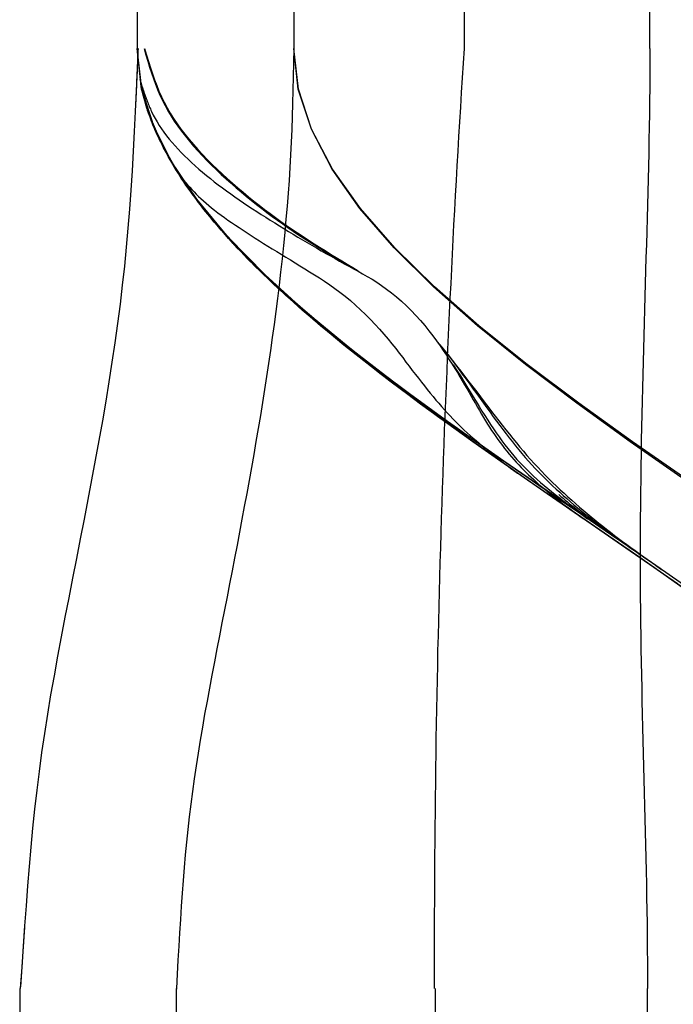
# Model space of a CAD drawing. Units: inches. Extents: x 0 to 162, y 0 to 240.
# Drawn here: x 141 to 141, y 50 to 50 of the extents above; entities that cross this region are included whole.
import ezdxf
from ezdxf.lldxf.tags import DXFTag

# ---------------------------------------------------------------- set-up
doc = ezdxf.new("R2010")
doc.units = ezdxf.units.IN
doc.header["$LTSCALE"] = 0.5
doc.header["$MEASUREMENT"] = 0
tags = doc.linetypes.add('HIDDEN2', pattern=[0.1875, 0.125, -0.0625]).pattern_tags.tags
tags[6:7] = [DXFTag(74, 4), DXFTag(75, 0), DXFTag(340, '0'), DXFTag(46, 1.0), DXFTag(50, 0.0), DXFTag(44, 0.0), DXFTag(45, 0.0)]
tags[4:5] = [DXFTag(74, 4), DXFTag(75, 0), DXFTag(340, '0'), DXFTag(46, 1.0), DXFTag(50, 0.0), DXFTag(44, 0.0), DXFTag(45, 0.0)]

# ---------------------------------------------------------------- blocks, each defined once
blk = doc.blocks.new('cglass')
at = {"color": 7, "linetype": 'Continuous'}
for p, q in [((-39.21382907122991, 20.7783811355566), (-39.26016207122991, 20.7783811355566)), ((-39.14382907122992, 20.77688113555661), (-39.20182907122991, 20.77688113555661)), ((-39.14382907122992, 20.7748811355566), (-39.20182907122991, 20.7748811355566))]:
    blk.add_line(p, q, dxfattribs=at)
at = {"color": 7, "linetype": 'HIDDEN2'}
for p, q in [((-39.21382907122991, 20.7763811749566), (-39.26016207122991, 20.7763811749566)), ((-39.21382907122991, 20.7763811749566), (-39.21382907122991, 20.7763708630566)), ((-39.21382907122991, 20.7730755714566), (-39.26016207122991, 20.7730755714566)), ((-39.14382907122992, 20.7727059432566), (-39.20182907122991, 20.7727059432566)), ((-39.26016207122991, 20.7703635985566), (-39.21382907122991, 20.7703635985566)), ((-39.20182907122991, 20.7703331325566), (-39.14382907122992, 20.7703331325566))]:
    blk.add_line(p, q, dxfattribs=at)
at = {"color": 7, "linetype": 'Continuous'}
for points in [[(-39.20182907122991, 20.77687101395661), (-39.20210245002991, 20.7768825599566), (-39.20236950612991, 20.7768941705566), (-39.20263095022992, 20.77690610435661), (-39.20288749292992, 20.7769186198566), (-39.20313984502991, 20.77693197555661), (-39.20338871722991, 20.7769464299566), (-39.20363482012991, 20.7769622415566), (-39.20387886462991, 20.7769796688566), (-39.20412156132991, 20.7769989704566), (-39.20436362092991, 20.7770204048566), (-39.20460575402991, 20.7770442305566), (-39.20484867152992, 20.7770707059566), (-39.20509291012992, 20.7770999974566), (-39.20533845112992, 20.7771319761566), (-39.20558516442992, 20.77716645405661), (-39.20583292012991, 20.7772032436566), (-39.20608158832991, 20.7772421568566), (-39.20633103912991, 20.7772830059566), (-39.20658114242991, 20.7773256031566), (-39.20683176842991, 20.7773697605566), (-39.20708278712991, 20.7774152904566), (-39.20733406872991, 20.7774620048566), (-39.20758548302992, 20.7775097161566), (-39.20783690032991, 20.7775582364566), (-39.20808819602992, 20.7776073559566), (-39.20833926532991, 20.7776567854566), (-39.20859000792991, 20.7777062173566), (-39.20884032372992, 20.7777553440566), (-39.20909011242992, 20.7778038582566), (-39.20933927372991, 20.7778514522566), (-39.20958770732992, 20.77789781865661), (-39.20983531302991, 20.77794264985661), (-39.21008199052991, 20.7779856384566), (-39.21032763962991, 20.7780264768566), (-39.21057216012991, 20.7780648575566), (-39.21081545162991, 20.7781004730566), (-39.21105752772991, 20.77813310335661), (-39.21129893102992, 20.7781629357566), (-39.21154035742991, 20.7781902751566), (-39.21178250282992, 20.7782154268566), (-39.21202606342992, 20.7782386960566), (-39.21227173502992, 20.77826038795661), (-39.21252021362992, 20.7782808075566), (-39.21277219522992, 20.7783002602566), (-39.21302837582991, 20.7783190509566), (-39.21328945132991, 20.7783374851566), (-39.21355611782991, 20.7783558677566), (-39.21382907122991, 20.7783745040566)], [(-39.20881065322992, 20.76977395825661), (-39.20831966492992, 20.77047445695661), (-39.20782907122991, 20.7711848450566), (-39.20733847762992, 20.7718952331566), (-39.20684748932992, 20.7725957318566), (-39.20635571162991, 20.7732764517566), (-39.20586275002991, 20.7739275034566), (-39.20536820962991, 20.7745389975566), (-39.20487169592991, 20.7751010447566), (-39.20437281412991, 20.7756037555566), (-39.20387116962992, 20.77603724065661), (-39.20336636782991, 20.7763916105566), (-39.20285801392991, 20.77665697595661), (-39.20234571332992, 20.77682344745661), (-39.20182907122991, 20.77688113555661)], [(-39.20221697522992, 20.77684845415661), (-39.20223572242992, 20.7768426400566), (-39.20225430792992, 20.7768368462566), (-39.20227273652991, 20.7768310642566), (-39.20229101282992, 20.7768252850566), (-39.20230914172991, 20.7768195000566), (-39.20232712782992, 20.7768137004566), (-39.20234497592992, 20.7768078774566), (-39.20236269072991, 20.7768020222566), (-39.20238027702992, 20.7767961261566), (-39.20239773942991, 20.7767901804566), (-39.20241508282992, 20.77678417625661), (-39.20243231182991, 20.7767781048566), (-39.20244943122991, 20.7767719574566), (-39.20246644572991, 20.7767657253566), (-39.20248336002992, 20.7767593997566), (-39.20250017892991, 20.77675297175661), (-39.20251690722991, 20.7767464328566), (-39.20253354952992, 20.7767397741566), (-39.20255011062991, 20.7767329867566), (-39.20256659522991, 20.7767260621566), (-39.20258300802992, 20.7767189913566), (-39.20259935392991, 20.7767117657566), (-39.20261563742991, 20.77670437645661), (-39.20263186342991, 20.77669681485661)], [(-39.20733851602992, 20.76988344425661), (-39.20684756452991, 20.77058559925661), (-39.20635582042992, 20.7712679286566), (-39.20586288742992, 20.77192051975661), (-39.20536836932992, 20.7725334597566), (-39.20487186982992, 20.77309683585661), (-39.20437299262991, 20.77360073535661), (-39.20387134152992, 20.7740352453566), (-39.20336652002992, 20.7743904531566), (-39.20285813202992, 20.7746564459566), (-39.20234578122991, 20.77482331105661), (-39.20182907122991, 20.7748811355566)], [(-39.20733862992991, 20.7698476307566), (-39.20684778742991, 20.77055466975661), (-39.20635614292991, 20.7712417452566), (-39.20586329522992, 20.7718988755566), (-39.20536884322991, 20.7725160789566), (-39.20487238592992, 20.77308337375661), (-39.20437352222991, 20.7735907782566), (-39.20387185122991, 20.7740283105566), (-39.20336697162992, 20.7743859890566), (-39.20285848242992, 20.7746538320566), (-39.20234598272991, 20.77482185785661), (-39.20182907122991, 20.7748800845566)]]:
    blk.add_lwpolyline(points, dxfattribs=at)
at = {"color": 7, "linetype": 'HIDDEN2'}
for points in [[(-39.21306199422992, 20.7783214845566), (-39.21309301912991, 20.7783236329566), (-39.21312411662991, 20.7783257771566), (-39.21315528802991, 20.77832791755661), (-39.21318653452991, 20.77833005465661), (-39.21321785732991, 20.7783321891566), (-39.21324925752991, 20.7783343213566), (-39.21328073642991, 20.7783364519566), (-39.21331229522991, 20.77833858135661), (-39.21334393502991, 20.7783407100566), (-39.21337565712992, 20.7783428386566), (-39.21340746262992, 20.77834496765661), (-39.21343935272991, 20.7783470975566), (-39.21347132872991, 20.7783492288566), (-39.21350339172992, 20.7783513620566), (-39.21353554292992, 20.7783534976566), (-39.21356778352991, 20.77835563625661), (-39.21360011482992, 20.77835777835661), (-39.21363253792991, 20.77835992435661), (-39.21366505392992, 20.7783620748566), (-39.21369766422991, 20.7783642304566), (-39.21373036992992, 20.7783663914566), (-39.21376317212992, 20.77836855855661), (-39.21379607222991, 20.7783707322566), (-39.21382907122991, 20.7783729129566)], [(-39.20881065442991, 20.7697736642566), (-39.20831966552991, 20.7704741148566), (-39.20782907122991, 20.7711844541566), (-39.20733847702991, 20.7718947935566), (-39.20684748812991, 20.77259524415661), (-39.20635570992991, 20.7732759173566), (-39.20586274772991, 20.7739269243566), (-39.20536820702992, 20.77453837655661), (-39.20487169302992, 20.77510038525661), (-39.20437281122992, 20.77560306155661), (-39.20387116682991, 20.77603651685661), (-39.20336636532991, 20.77639086245661), (-39.20285801202992, 20.77665620965661), (-39.20234571212991, 20.7768226696566), (-39.20182907122991, 20.7768803538566)], [(-39.20898904922991, 20.7694539247566), (-39.20851581062992, 20.7701290823566), (-39.20804309332991, 20.77081721735661), (-39.20757053872991, 20.7715093976566), (-39.20709778772991, 20.7721966912566), (-39.20662448142991, 20.7728701663566), (-39.20615026102992, 20.7735208909566), (-39.20567476762992, 20.7741399329566), (-39.20519764232991, 20.7747183604566), (-39.20471852612991, 20.7752472414566), (-39.20423706032992, 20.7757176440566), (-39.20375288582991, 20.77612063615661), (-39.20326564392991, 20.77644728595661), (-39.20277497562991, 20.7766886613566), (-39.20228052202991, 20.7768358303566)], [(-39.20182907122991, 20.77678552175661), (-39.20191251782991, 20.77676073555661), (-39.20199366382991, 20.7767361003566), (-39.20207270232991, 20.77671124055661), (-39.20214982642992, 20.7766857804566), (-39.20222522942991, 20.7766593444566), (-39.20229910442991, 20.7766315568566), (-39.20237164452992, 20.7766020420566), (-39.20244304292991, 20.77657042435661), (-39.20251349272991, 20.77653632805661), (-39.20258318712992, 20.77649937765661), (-39.20265227062991, 20.7764593236566), (-39.20272074942991, 20.77641627595661), (-39.20278860492991, 20.7763704085566), (-39.20285581872992, 20.7763218951566), (-39.20292237242991, 20.7762709096566), (-39.20298824732991, 20.7762176258566), (-39.20305342522991, 20.7761622174566), (-39.20311788752991, 20.77610485845661), (-39.20318161572992, 20.7760457226566), (-39.20324459142991, 20.7759849837566), (-39.20330679612991, 20.7759228155566), (-39.20336821142992, 20.7758593920566), (-39.20342881872992, 20.7757948869566), (-39.20348859962991, 20.7757294740566), (-39.20354753612992, 20.7756633004566), (-39.20360561162991, 20.7755964398566), (-39.20366280962992, 20.7755289535566), (-39.20371911392992, 20.7754609030566), (-39.20377450792991, 20.7753923497566), (-39.20382897532991, 20.7753233549566), (-39.20388249962991, 20.7752539799566), (-39.20393506452992, 20.7751842862566), (-39.20398665362991, 20.7751143352566), (-39.20403725042991, 20.7750441882566), (-39.20408683862992, 20.7749739065566), (-39.20413540172991, 20.77490355165661), (-39.20418293402992, 20.7748331788566), (-39.20422950792991, 20.7747627987566), (-39.20427523092991, 20.7746924022566), (-39.20432021042991, 20.77462198005661), (-39.20436455402991, 20.7745515230566), (-39.20440836902991, 20.7744810217566), (-39.20445176302991, 20.7744104670566), (-39.20449484362992, 20.7743398497566), (-39.20453771812991, 20.7742691604566), (-39.20458049422992, 20.77419838995661), (-39.20462327922991, 20.7741275290566), (-39.20466618082992, 20.7740565683566)], [(-39.20182907122991, 20.77678763825661), (-39.20191113072991, 20.7767634713566), (-39.20199096062991, 20.77673945065661), (-39.20206874512991, 20.7767152193566), (-39.20214466832991, 20.7766904210566), (-39.20221891422992, 20.7766646991566), (-39.20229166702991, 20.7766376971566), (-39.20236311062992, 20.7766090582566), (-39.20243342932991, 20.7765784260566), (-39.20250280702992, 20.77654544395661), (-39.20257142792991, 20.7765097553566), (-39.20263944662992, 20.77647107995661), (-39.20270688352991, 20.7764294838566), (-39.20277372122992, 20.77638513155661), (-39.20283994212991, 20.7763381873566), (-39.20290552872991, 20.7762888159566), (-39.20297046352991, 20.7762371816566), (-39.20303472892991, 20.7761834489566), (-39.20309830742991, 20.7761277823566), (-39.20316118152991, 20.7760703463566), (-39.20322333362991, 20.77601130545661), (-39.20328474632991, 20.77595082395661), (-39.20334540192991, 20.7758890665566), (-39.20340528302991, 20.7758261975566), (-39.20346437202991, 20.7757623814566), (-39.20352265142992, 20.7756977753566), (-39.20358010392991, 20.7756324718566), (-39.20363671252991, 20.7755665305566), (-39.20369245992991, 20.7755000106566), (-39.20374732912991, 20.77543297125661), (-39.20380130282992, 20.7753654716566), (-39.20385436402991, 20.7752975711566), (-39.20390649552991, 20.77522932895661), (-39.20395768012992, 20.7751608041566), (-39.20400790072991, 20.77509205615661), (-39.20405714022991, 20.7750231440566), (-39.20410538142991, 20.7749541271566), (-39.20415260752992, 20.7748850645566), (-39.20419883862991, 20.77481599465661), (-39.20424417362992, 20.7747469123566), (-39.20428872162991, 20.7746778068566), (-39.20433259132992, 20.77460866755661), (-39.20437589182991, 20.77453948355661), (-39.20441873192991, 20.77447024435661), (-39.20446122052991, 20.7744009390566), (-39.20450346652991, 20.7743315569566), (-39.20454557892991, 20.77426208745661), (-39.20458766652992, 20.77419251965661), (-39.20462983832991, 20.7741228430566)], [(-39.20182907122991, 20.7767897230566), (-39.20191017952992, 20.77676603955661), (-39.20198910562991, 20.7767424970566), (-39.20206602772991, 20.7767187517566), (-39.20214112412991, 20.7766944598566), (-39.20221457302991, 20.7766692777566), (-39.20228655252991, 20.77664286145661), (-39.20235724092991, 20.7766148672566), (-39.20242681642991, 20.7765849513566), (-39.20249545722992, 20.7765527700566), (-39.20256334142991, 20.7765179795566), (-39.20263062732991, 20.7764802876566), (-39.20269734682991, 20.7764397265566), (-39.20276348312991, 20.7763964542566), (-39.20282901922991, 20.7763506287566), (-39.20289393832991, 20.7763024081566), (-39.20295822332992, 20.7762519506566), (-39.20302185742992, 20.7761994142566), (-39.20308482362991, 20.7761449571566), (-39.20314710492991, 20.7760887374566), (-39.20320868452991, 20.77603091325661), (-39.20326954542992, 20.7759716426566), (-39.20332967072991, 20.7759110837566), (-39.20338904342991, 20.77584939475661), (-39.20344764652991, 20.7757867336566), (-39.20350546322992, 20.7757232566566), (-39.20356247612992, 20.7756590721566), (-39.20361866722992, 20.7755942402566), (-39.20367401882991, 20.7755288188566), (-39.20372851292991, 20.7754628657566), (-39.20378213182991, 20.7753964388566), (-39.20383485742991, 20.77532959595661), (-39.20388667212991, 20.7752623950566), (-39.20393755792992, 20.77519489385661), (-39.20398749702991, 20.7751271503566), (-39.20403647142992, 20.7750592222566), (-39.20408446342991, 20.77499116755661), (-39.20413145512991, 20.77492304415661), (-39.20417744032991, 20.77485490335661), (-39.20422249522991, 20.7747867523566), (-39.20426673032992, 20.77471857955661), (-39.20431025652991, 20.7746503730566), (-39.20435318462991, 20.7745821212566), (-39.20439562532991, 20.7745138122566), (-39.20443768972991, 20.77444543435661), (-39.20447948832991, 20.7743769758566), (-39.20452113212991, 20.7743084249566), (-39.20456273192991, 20.77423976985661), (-39.20460439842991, 20.77417099895661)], [(-39.20182907122991, 20.7767917762566), (-39.20190942152992, 20.7767685142566), (-39.20198762652991, 20.7767453882566), (-39.20206386002991, 20.77672206445661), (-39.20213829562991, 20.77669820915661), (-39.20221110712991, 20.7766734884566), (-39.20228246832991, 20.7766475686566), (-39.20235255282991, 20.7766201159566), (-39.20242153442992, 20.77659079665661), (-39.20248958672991, 20.77655927705661), (-39.20255688352991, 20.7765252232566), (-39.20262358422991, 20.7764883383566), (-39.20268973042991, 20.7764486266566), (-39.20275530592991, 20.77640624035661), (-39.20282029422991, 20.7763613324566), (-39.20288467892992, 20.77631405615661), (-39.20294844352992, 20.77626456455661), (-39.20301157142991, 20.7762130106566), (-39.20307404612991, 20.7761595476566), (-39.20313585112991, 20.7761043286566), (-39.20319697002991, 20.7760475066566), (-39.20325738622991, 20.7759892349566), (-39.20331708332991, 20.77592966645661), (-39.20337604472991, 20.77586895425661), (-39.20343425392991, 20.7758072516566), (-39.20349169442991, 20.77574471125661), (-39.20354834902992, 20.7756814528566), (-39.20360419942992, 20.77561753885661), (-39.20365922702992, 20.7755530261566), (-39.20371341332991, 20.7754879714566), (-39.20376673992992, 20.77542243165661), (-39.20381918812991, 20.7753564633566), (-39.20387073952992, 20.7752901234566), (-39.20392137572992, 20.77522346865661), (-39.20397107802991, 20.7751565557566), (-39.20401982802991, 20.7750894415566), (-39.20406760722992, 20.7750221828566), (-39.20411439712991, 20.7749548362566), (-39.20416018192991, 20.7748874572566), (-39.20420500902991, 20.77482006785661), (-39.20424898822991, 20.77475265685661), (-39.20429223232992, 20.7746852120566), (-39.20433485382991, 20.7746177208566), (-39.20437696532991, 20.7745501707566), (-39.20441867952991, 20.77448254945661), (-39.20446010892991, 20.7744148443566), (-39.20450136632991, 20.7743470431566), (-39.20454256422991, 20.7742791333566), (-39.20458381522991, 20.7742111023566)], [(-39.20302301772992, 20.7765799126566), (-39.20299221682991, 20.7765948033566), (-39.20296140182991, 20.7766093417566), (-39.20293057272991, 20.7766235255566), (-39.20289972942992, 20.77663735255661), (-39.20286887172992, 20.7766508206566), (-39.20283799962991, 20.7766639276566), (-39.20280711302992, 20.7766766712566), (-39.20277621192992, 20.77668904935661), (-39.20274529602992, 20.7767010597566), (-39.20271436542991, 20.7767127002566), (-39.20268342002991, 20.7767239686566), (-39.20265245962992, 20.77673486275661), (-39.20262148412992, 20.7767453804566), (-39.20259049362991, 20.7767555194566), (-39.20255948792992, 20.77676527765661), (-39.20252846692991, 20.7767746528566), (-39.20249743052992, 20.77678364275661), (-39.20246637862991, 20.7767922452566), (-39.20243531122992, 20.7768004581566), (-39.20240422822991, 20.7768082792566), (-39.20237312942992, 20.7768157063566), (-39.20234201482991, 20.7768227373566), (-39.20231088442992, 20.7768293699566), (-39.20227973792991, 20.77683560195661)], [(-39.20182907122991, 20.7768694979566), (-39.20186033132991, 20.7768708782566), (-39.20189150232991, 20.77687225605661), (-39.20192258512991, 20.7768736317566), (-39.20195358082991, 20.77687500575661), (-39.20198449052991, 20.7768763782566), (-39.20201531512991, 20.7768777498566), (-39.20204605572991, 20.7768791207566), (-39.20207671342992, 20.77688049145661), (-39.20210728912991, 20.7768818623566), (-39.20213778392991, 20.7768832336566), (-39.20216819882991, 20.7768846059566), (-39.20219853482992, 20.7768859795566), (-39.20222879302992, 20.7768873547566), (-39.20225897452991, 20.7768887319566), (-39.20228908012992, 20.7768901116566), (-39.20231911102991, 20.7768914941566), (-39.20234906822991, 20.7768928797566), (-39.20237895282992, 20.7768942689566), (-39.20240876562991, 20.7768956621566), (-39.20243850792991, 20.7768970595566), (-39.20246818062991, 20.7768984617566), (-39.20249778472991, 20.77689986905661), (-39.20252732132991, 20.77690128175661), (-39.20255679132991, 20.7769027002566)], [(-39.20866472842991, 20.7699803294566), (-39.20820525102991, 20.7706394523566), (-39.20774603882991, 20.77130522035661), (-39.20728676812992, 20.7719695214566), (-39.20682711502991, 20.7726242437566), (-39.20636675602991, 20.77326127555661), (-39.20590536722992, 20.77387250465661), (-39.20544262492992, 20.77444981945661), (-39.20497820542991, 20.77498510785661), (-39.20451178502991, 20.7754702580566), (-39.20404303992991, 20.77589715805661), (-39.20357164632992, 20.7762576960566), (-39.20309728062992, 20.7765437601566), (-39.20261961902992, 20.77674723835661)], [(-39.20871813782992, 20.76990447675661), (-39.20826345932991, 20.7705552881566), (-39.20780908062991, 20.7712136113566), (-39.20735468812991, 20.7718715887566), (-39.20689996822992, 20.7725213629566), (-39.20644460732991, 20.77315507665661), (-39.20598829192991, 20.7737648721566), (-39.20553070842992, 20.77434289225661), (-39.20507154312992, 20.7748812792566), (-39.20461048262992, 20.7753721759566), (-39.20414721332992, 20.7758077247566), (-39.20368142152991, 20.77618006825661), (-39.20321279362992, 20.77648134895661), (-39.20274101622991, 20.7767037095566)], [(-39.20263186342991, 20.77669681485661), (-39.20267650142991, 20.77667492005661), (-39.20272083532991, 20.7766514523566), (-39.20276496532992, 20.77662622615661), (-39.20280898732992, 20.77659906545661), (-39.20285293122991, 20.7765699353566), (-39.20289677752992, 20.7765389067566), (-39.20294050552991, 20.7765060532566), (-39.20298409452991, 20.77647144865661), (-39.20302752382992, 20.77643516635661), (-39.20307077272992, 20.7763972801566), (-39.20311382052991, 20.7763578635566), (-39.20315664662992, 20.7763169902566), (-39.20319923012991, 20.77627473375661), (-39.20324155032992, 20.77623116785661), (-39.20328358672991, 20.7761863659566), (-39.20332531852992, 20.77614040185661), (-39.20336672502991, 20.7760933491566), (-39.20340778552992, 20.7760452813566), (-39.20344847922992, 20.7759962721566), (-39.20348878552991, 20.7759463951566), (-39.20352868642991, 20.77589572145661), (-39.20356818882992, 20.7758442982566), (-39.20360731392991, 20.77579215975661), (-39.20364608262992, 20.7757393396566), (-39.20368451622991, 20.77568587175661), (-39.20372263582992, 20.7756317901566), (-39.20376046252991, 20.7755771284566), (-39.20379801752991, 20.7755219207566), (-39.20383532202992, 20.7754662008566), (-39.20387239702991, 20.7754100024566), (-39.20390926372991, 20.77535335965661), (-39.20394594322991, 20.77529630625661), (-39.20398245682992, 20.7752388760566), (-39.20401882542991, 20.7751811029566), (-39.20405507042992, 20.7751230207566), (-39.20409121082992, 20.7750646633566), (-39.20412724122991, 20.7750060623566), (-39.20416313992992, 20.7749472485566), (-39.20419888442991, 20.7748882521566), (-39.20423445242992, 20.77482910395661), (-39.20426982172991, 20.7747698343566), (-39.20430496992991, 20.7747104737566), (-39.20433987492991, 20.7746510528566), (-39.20437451422991, 20.7745916021566), (-39.20440886562992, 20.77453215205661), (-39.20444290682991, 20.7744727331566), (-39.20447661552991, 20.7744133758566), (-39.20450996942992, 20.77435411085661), (-39.20454294622991, 20.7742949685566), (-39.20457552372991, 20.77423597955661), (-39.20460767952991, 20.77417717425661), (-39.20463947212991, 20.7741185499566), (-39.20467138052992, 20.77405993145661), (-39.20470401992992, 20.77400108725661), (-39.20473800562992, 20.7739417860566), (-39.20477395272991, 20.77388179655661), (-39.20481247622992, 20.7738208876566), (-39.20485404972992, 20.77375896295661), (-39.20489881682991, 20.7736962402566), (-39.20494687412992, 20.7736329823566), (-39.20499831792992, 20.7735694518566), (-39.20505322852992, 20.7735059220566), (-39.20511141372991, 20.7734428380566), (-39.20517244692991, 20.7733807887566), (-39.20523570482992, 20.7733203925566), (-39.20530038102991, 20.7732622811566), (-39.20536576432991, 20.7732068194566), (-39.20543124872991, 20.7731540957566), (-39.20549623342991, 20.77310418575661), (-39.20556011852992, 20.7730571644566), (-39.20562248962992, 20.7730129970566), (-39.20568333472991, 20.7729714110566), (-39.20574269492991, 20.77293210235661), (-39.20580061092991, 20.7728947671566), (-39.20585712352991, 20.77285910155661), (-39.20591228102991, 20.77282483885661), (-39.20596615812991, 20.7727918474566), (-39.20601883582991, 20.77276002715661), (-39.20607039502991, 20.7727292772566), (-39.20612091652991, 20.7726994976566), (-39.20617048132991, 20.77267058775661), (-39.20621916902991, 20.7726424470566), (-39.20626702772991, 20.7726149748566), (-39.20631407612991, 20.7725880695566), (-39.20636033162991, 20.7725616299566), (-39.20640581132992, 20.7725355544566), (-39.20645053272992, 20.77250974175661), (-39.20649451322991, 20.7724840905566), (-39.20653777002991, 20.7724584992566), (-39.20658032042991, 20.7724328665566), (-39.20662218192992, 20.77240709105661), (-39.20666337182992, 20.77238107145661), (-39.20670390732991, 20.7723547067566), (-39.20674380252991, 20.77232793505661), (-39.20678306642991, 20.7723007573566), (-39.20682170732991, 20.77227318045661), (-39.20685973382992, 20.7722452112566), (-39.20689715412992, 20.77221685645661), (-39.20693397672991, 20.77218812295661), (-39.20697021012991, 20.7721590173566), (-39.20700586262991, 20.7721295467566), (-39.20704094282991, 20.7720997176566), (-39.20707545892991, 20.7720695370566), (-39.20710941952991, 20.7720390116566), (-39.20714283302991, 20.7720081483566), (-39.20717570772992, 20.77197695385661), (-39.20720805222992, 20.77194543505661), (-39.20723987472991, 20.7719135986566), (-39.20727119222991, 20.7718814455566), (-39.20730204512991, 20.7718489590566), (-39.20733247822992, 20.77181611965661), (-39.20736253652991, 20.7717829077566), (-39.20739226472992, 20.77174930365661), (-39.20742170772991, 20.77171528775661), (-39.20745091042991, 20.7716808404566), (-39.20747991752991, 20.7716459422566), (-39.20750877392992, 20.7716105733566), (-39.20753752442991, 20.7715747142566), (-39.20756621392991, 20.7715383453566), (-39.20759488732992, 20.7715014468566), (-39.20762358922991, 20.7714639994566), (-39.20765236472991, 20.77142598325661), (-39.20768125842991, 20.7713873787566), (-39.20771031532992, 20.7713481662566), (-39.20773958022991, 20.7713083263566), (-39.20776909802991, 20.7712678392566), (-39.20779891332991, 20.7712266853566), (-39.20782907122991, 20.7711848450566)], [(-39.20685425562991, 20.7725459492566), (-39.20668064912991, 20.7727916405566), (-39.20650692542992, 20.7730344152566), (-39.20633306682991, 20.7732738327566), (-39.20615905562991, 20.7735094526566), (-39.20598487412991, 20.77374083465661), (-39.20581050462991, 20.7739675382566), (-39.20563592942992, 20.7741891230566), (-39.20546113092992, 20.77440514865661), (-39.20528609132991, 20.7746151746566), (-39.20511079302992, 20.7748187607566), (-39.20493521822992, 20.77501546635661), (-39.20475934922992, 20.7752048511566), (-39.20458316842992, 20.7753864747566), (-39.20440665802991, 20.7755598967566), (-39.20422980042991, 20.77572467665661), (-39.20405257792991, 20.7758803741566), (-39.20387497272991, 20.7760265487566), (-39.20369696722992, 20.7761627601566), (-39.20351854372991, 20.7762885678566), (-39.20333968442992, 20.7764035315566), (-39.20316037172991, 20.7765072106566), (-39.20298058802992, 20.77659916495661), (-39.20280031542991, 20.7766789539566), (-39.20261953632992, 20.77674613715661)], [(-39.20877289662991, 20.7698254561566), (-39.20832313442992, 20.7704680179566), (-39.20787370572991, 20.7711188950566), (-39.20742430712991, 20.7717704878566), (-39.20697463532991, 20.7724151966566), (-39.20652438682991, 20.77304542185661), (-39.20607325822991, 20.77365356385661), (-39.20562094612991, 20.7742320228566), (-39.20516714702991, 20.7747731991566), (-39.20471155772991, 20.7752694932566), (-39.20425387462991, 20.77571330545661), (-39.20379379432991, 20.7760970360566), (-39.20333101342992, 20.7764130853566), (-39.20286522862992, 20.7766538537566)], [(-39.20884249402991, 20.7697287229566), (-39.20839897252992, 20.7703598456566), (-39.20795582502991, 20.77100033865661), (-39.20751276062991, 20.77164291605661), (-39.20706948872991, 20.77228029205661), (-39.20662571842992, 20.7729051808566), (-39.20618115902991, 20.77351029655661), (-39.20573551982991, 20.77408835345661), (-39.20528850982991, 20.77463206575661), (-39.20483983852991, 20.7751341474566), (-39.20438921492992, 20.7755873128566), (-39.20393634842992, 20.7759842760566), (-39.20348094822991, 20.7763177513566), (-39.20302272342991, 20.77658045285661)], [(-39.20823095682991, 20.77054299695661), (-39.20801960532991, 20.7708519094566), (-39.20780828272991, 20.77116154225661), (-39.20759695702991, 20.77147109645661), (-39.20738559602991, 20.77177977315661), (-39.20717416772992, 20.77208677355661), (-39.20696263992991, 20.7723912987566), (-39.20675098052992, 20.7726925499566), (-39.20653915752992, 20.7729897282566), (-39.20632713872992, 20.7732820347566), (-39.20611489212992, 20.7735686705566), (-39.20590238562991, 20.7738488369566), (-39.20568958702991, 20.77412173485661), (-39.20547646422992, 20.7743865656566), (-39.20526298522991, 20.7746425302566), (-39.20504911792992, 20.77488882995661), (-39.20483483012991, 20.77512466585661), (-39.20462008982992, 20.77534923895661), (-39.20440486482991, 20.77556175055661), (-39.20418912312991, 20.7757614017566), (-39.20397283262992, 20.77594739365661), (-39.20375596112991, 20.77611892745661), (-39.20353847662992, 20.7762752041566), (-39.20332034692991, 20.7764154250566), (-39.20310154002991, 20.7765387911566)], [(-39.20802248262991, 20.7708477416566), (-39.20781670132992, 20.7711492504566), (-39.20761091822992, 20.7714507148566), (-39.20740510372991, 20.7717513973566), (-39.20719922822991, 20.7720505600566), (-39.20699326192991, 20.77234746555661), (-39.20678717532991, 20.7726413759566), (-39.20658093872991, 20.77293155385661), (-39.20637452252991, 20.77321726135661), (-39.20616789702991, 20.7734977609566), (-39.20596103272992, 20.7737723149566), (-39.20575389982992, 20.7740401856566), (-39.20554646872991, 20.7743006354566), (-39.20533870982992, 20.7745529267566), (-39.20513059342991, 20.7747963216566), (-39.20492209002991, 20.7750300827566), (-39.20471316982992, 20.77525347225661), (-39.20450380332991, 20.7754657525566), (-39.20429396072991, 20.77566618595661), (-39.20408361252991, 20.77585403485661), (-39.20387272892991, 20.7760285615566), (-39.20366128052991, 20.7761890284566), (-39.20344923742991, 20.7763346978566), (-39.20323657022992, 20.7764648319566), (-39.20302324912991, 20.7765786933566)], [(-39.20778640242992, 20.7711936748566), (-39.20759045412991, 20.7714806784566), (-39.20739447462991, 20.77176690645661), (-39.20719843832991, 20.7720517221566), (-39.20700231972991, 20.77233448855661), (-39.20680609322991, 20.7726145688566), (-39.20660973322991, 20.7728913261566), (-39.20641321402991, 20.7731641237566), (-39.20621651022991, 20.7734323246566), (-39.20601959602992, 20.7736952921566), (-39.20582244602991, 20.77395238915661), (-39.20562503452992, 20.7742029790566), (-39.20542733602991, 20.77444642485661), (-39.20522932492992, 20.7746820897566), (-39.20503097552991, 20.7749093369566), (-39.20483226222991, 20.7751275294566), (-39.20463315962992, 20.7753360305566), (-39.20443364202991, 20.7755342032566), (-39.20423368382991, 20.7757214108566), (-39.20403325942991, 20.7758970164566), (-39.20383234322992, 20.7760603831566), (-39.20363090972991, 20.7762108741566), (-39.20342893332992, 20.7763478525566), (-39.20322638832991, 20.7764706814566), (-39.20302324922991, 20.77657872415661)], [(-39.20753156692992, 20.7715677363566), (-39.20734619502991, 20.77183805905661), (-39.20716076672991, 20.77210698405661), (-39.20697526032991, 20.7723739723566), (-39.20678965422991, 20.77263848475661), (-39.20660392672991, 20.77289998235661), (-39.20641805632991, 20.7731579261566), (-39.20623202122991, 20.7734117770566), (-39.20604579972991, 20.77366099605661), (-39.20585937042991, 20.7739050439566), (-39.20567271142991, 20.77414338195661), (-39.20548580112991, 20.7743754708566), (-39.20529861802991, 20.77460077165661), (-39.20511114032992, 20.7748187453566), (-39.20492334632992, 20.7750288529566), (-39.20473521452992, 20.7752305552566), (-39.20454672322991, 20.7754233133566), (-39.20435785082991, 20.77560658815661), (-39.20416857552991, 20.7757798406566), (-39.20397887582992, 20.7759425317566), (-39.20378872992991, 20.77609412245661), (-39.20359811632991, 20.7762340737566), (-39.20340701322991, 20.7763618465566), (-39.20321539912992, 20.7764769018566), (-39.20302325232991, 20.77657870055661)], [(-39.20846554492991, 20.77020197505661), (-39.20824735522991, 20.7705190155566), (-39.20802923312992, 20.77083774015661), (-39.20781114352991, 20.7711572705566), (-39.20759305092992, 20.7714767288566), (-39.20737492022991, 20.7717952368566), (-39.20715671602991, 20.77211191645661), (-39.20693840302991, 20.7724258897566), (-39.20671994612991, 20.77273627855661), (-39.20650130982992, 20.77304220475661), (-39.20628245892991, 20.77334279035661), (-39.20606335822991, 20.7736371572566), (-39.20584397232992, 20.7739244273566), (-39.20562426592991, 20.77420372265661), (-39.20540420392992, 20.7744741649566), (-39.20518375082992, 20.7747348762566), (-39.20496287152991, 20.7749849785566), (-39.20474153062992, 20.77522359365661), (-39.20451969292991, 20.7754498434566), (-39.20429732302992, 20.77566285005661), (-39.20407438582991, 20.7758617352566), (-39.20385084582992, 20.7760456210566), (-39.20362666792991, 20.7762136292566), (-39.20340181672991, 20.77636488185661), (-39.20317625702991, 20.7764985007566)], [(-39.20182907122991, 20.77487902425661), (-39.20201126002991, 20.77488294285661), (-39.20218840202992, 20.7748869844566), (-39.20236122372991, 20.77489129505661), (-39.20253045132992, 20.77489602035661), (-39.20269681132991, 20.7749013063566), (-39.20286102992992, 20.7749072988566), (-39.20302383372992, 20.7749141437566), (-39.20318594882991, 20.7749219870566), (-39.20334810172992, 20.77493097435661), (-39.20351101872991, 20.7749412517566), (-39.20367536052991, 20.7749529498566), (-39.20384116752992, 20.7749660558566), (-39.20400813892991, 20.77498047815661), (-39.20417597002991, 20.7749961241566), (-39.20434435652992, 20.77501290155661), (-39.20451299382991, 20.77503071765661), (-39.20468157762991, 20.77504947995661), (-39.20484980372991, 20.7750690961566), (-39.20501747932991, 20.77508949945661), (-39.20518466162991, 20.7751106807566), (-39.20535144202991, 20.77513263905661), (-39.20551791202992, 20.7751553729566), (-39.20568416312992, 20.7751788815566), (-39.20585028662991, 20.7752031636566), (-39.20601637392991, 20.77522821785661), (-39.20618247872991, 20.7752540283566), (-39.20634857852991, 20.7752805490566), (-39.20651464182991, 20.77530773055661), (-39.20668063672991, 20.7753355231566), (-39.20684653172991, 20.7753638772566), (-39.20701229512991, 20.77539274345661), (-39.20717789532992, 20.7754220719566), (-39.20734330222992, 20.7754518137566), (-39.20750852482992, 20.7754819308566), (-39.20767360942992, 20.77551239585661), (-39.20783860392991, 20.7755431820566), (-39.20800355642992, 20.7755742624566), (-39.20816851472992, 20.7756056102566), (-39.20833352682992, 20.77563719845661), (-39.20849864062991, 20.7756690003566), (-39.20866390422991, 20.7757009890566), (-39.20882936542992, 20.7757331376566), (-39.20899507212991, 20.7757654192566), (-39.20916107242991, 20.77579780705661), (-39.20932738952992, 20.7758302550566), (-39.20949395182991, 20.7758626433566), (-39.20966066502992, 20.7758948349566), (-39.20982743492992, 20.77592669245661), (-39.20999416732991, 20.7759580786566), (-39.21016076792992, 20.7759888561566), (-39.21032714232992, 20.77601888775661), (-39.21049319652991, 20.7760480362566), (-39.21065883602991, 20.77607616425661), (-39.21082396672992, 20.77610313465661), (-39.21098849442991, 20.7761288099566), (-39.21115232462991, 20.7761530529566), (-39.21131536332992, 20.7761757265566), (-39.21147755772991, 20.77619672015661), (-39.21163912382991, 20.77621609645661), (-39.21180038382991, 20.77623398675661), (-39.21196166042992, 20.7762505228566), (-39.21212327622992, 20.77626583595661), (-39.21228555392992, 20.7762800578566), (-39.21244881612991, 20.77629331995661), (-39.21261338542992, 20.7763057538566), (-39.21277958452991, 20.7763174911566), (-39.21294773602992, 20.7763286631566), (-39.21311816252991, 20.7763394016566), (-39.21329118662992, 20.7763498380566), (-39.21346713102992, 20.77636010395661), (-39.21364631842991, 20.77637033085661), (-39.21382907122991, 20.7763806503566)], [(-39.20903000422992, 20.7694670882566), (-39.20860326632992, 20.7700678439566), (-39.20817699822992, 20.7706803692566), (-39.20775094132991, 20.7712981854566), (-39.20732483692991, 20.7719148134566), (-39.20689842652992, 20.7725237742566), (-39.20647145162991, 20.77311858905661), (-39.20604365362992, 20.7736927789566), (-39.20561477382991, 20.7742398648566), (-39.20518455392991, 20.7747533678566), (-39.20475273512992, 20.7752268090566), (-39.20431905902991, 20.77565370955661), (-39.20388326692992, 20.77602759035661), (-39.20344510022991, 20.77634197255661)], [(-39.20344477532991, 20.7763421813566), (-39.20347644312992, 20.7763154236566), (-39.20350753912992, 20.7762889465566), (-39.20353813682991, 20.77626257675661), (-39.20356831002991, 20.77623614095661), (-39.20359813242992, 20.77620946565661), (-39.20362767762991, 20.7761823776566), (-39.20365701922991, 20.7761547035566), (-39.20368623112991, 20.77612626995661), (-39.20371538682991, 20.77609690365661), (-39.20374456012991, 20.77606643125661), (-39.20377382452992, 20.7760346793566), (-39.20380325382992, 20.7760014746566), (-39.20383292172991, 20.7759666437566), (-39.20386290062991, 20.7759300175566), (-39.20389322612991, 20.7758915461566), (-39.20392389152991, 20.77585131635661), (-39.20395488812991, 20.77580942255661), (-39.20398620712992, 20.7757659588566), (-39.20401783952991, 20.7757210196566), (-39.20404977672992, 20.77567469905661), (-39.20408200962991, 20.7756270913566), (-39.20411452962992, 20.7755782907566), (-39.20414732782992, 20.77552839165661), (-39.20418039522991, 20.7754774881566), (-39.20421372322991, 20.7754256744566), (-39.20424730312992, 20.7753730443566), (-39.20428113782991, 20.77531965205661), (-39.20431524902992, 20.7752654901566), (-39.20434965952991, 20.77521054565661), (-39.20438439272991, 20.7751548054566), (-39.20441947142992, 20.77509825675661), (-39.20445491882991, 20.7750408866566), (-39.20449075802992, 20.7749826819566), (-39.20452701212992, 20.7749236298566), (-39.20456370412991, 20.7748637174566), (-39.20460085722991, 20.7748029316566), (-39.20463851072991, 20.7747412650566), (-39.20467686982991, 20.77467876505661), (-39.20471623542991, 20.7746155111566), (-39.20475690982991, 20.7745515832566), (-39.20479919532991, 20.7744870610566), (-39.20484339402991, 20.7744220245566), (-39.20488980822991, 20.7743565534566), (-39.20493874022992, 20.77429072775661), (-39.20499049212991, 20.7742246270566), (-39.20504527122992, 20.77415838415661), (-39.20510275272991, 20.7740924264566), (-39.20516242702992, 20.7740272841566), (-39.20522378412991, 20.77396348745661), (-39.20528631282991, 20.7739014972566), (-39.20534949772991, 20.77384159505661), (-39.20541282272991, 20.7737840335566), (-39.20547577482991, 20.7737290612566), (-39.20553796252992, 20.7736767405566), (-39.20559916202991, 20.7736268788566), (-39.20565916142991, 20.77357926485661), (-39.20571774902992, 20.7735336872566), (-39.20577478642991, 20.77348992095661), (-39.20583031402991, 20.7734477061566), (-39.20588439912991, 20.7734067782566), (-39.20593710922991, 20.77336687245661), (-39.20598851142991, 20.7733277242566), (-39.20603866542992, 20.7732891191566), (-39.20608760912991, 20.7732509844566), (-39.20613537642991, 20.7732132716566), (-39.20618200152991, 20.7731759326566), (-39.20622751842991, 20.77313891915661), (-39.20627196122992, 20.7731021827566), (-39.20631536402992, 20.7730656752566), (-39.20635776082992, 20.7730293483566), (-39.20639918572991, 20.7729931537566), (-39.20643967282992, 20.77295704315661), (-39.20647925622991, 20.7729209683566), (-39.20651796982992, 20.7728848809566), (-39.20655584792991, 20.7728487327566), (-39.20659292442991, 20.7728124754566), (-39.20662924062991, 20.77277606925661), (-39.20666485032991, 20.7727394896566), (-39.20669980892991, 20.7727027136566), (-39.20673417152992, 20.77266571835661), (-39.20676799352991, 20.7726284808566), (-39.20680133012992, 20.7725909783566), (-39.20683423672992, 20.7725531877566), (-39.20686676852992, 20.77251508645661), (-39.20689898082992, 20.7724766512566), (-39.20693092892992, 20.7724378593566), (-39.20696266802992, 20.7723986879566), (-39.20699425362992, 20.7723591139566), (-39.20702574072992, 20.7723191146566), (-39.20705718482991, 20.7722786670566), (-39.20708864112991, 20.7722377482566), (-39.20712016482992, 20.7721963353566), (-39.20715181132991, 20.7721544054566), (-39.20718363592991, 20.7721119356566), (-39.20721569382991, 20.77206890305661), (-39.20724804032992, 20.7720252847566)], [(-39.20719800032991, 20.7720522840566), (-39.20704648772991, 20.7722709556566), (-39.20689491412992, 20.77248810965661), (-39.20674326782991, 20.77270345215661), (-39.20659153682992, 20.7729166895566), (-39.20643970952992, 20.77312752815661), (-39.20628777402992, 20.7733356741566), (-39.20613571852991, 20.7735408339566), (-39.20598353122992, 20.77374271395661), (-39.20583120032991, 20.7739410202566), (-39.20567871402991, 20.7741354593566), (-39.20552606062991, 20.77432573735661), (-39.20537322812991, 20.77451156075661), (-39.20522020482991, 20.77469263575661), (-39.20506697902991, 20.77486866865661), (-39.20491353882991, 20.7750393657566), (-39.20475987232992, 20.77520443345661), (-39.20460596792991, 20.7753635780566), (-39.20445181372992, 20.7755165056566), (-39.20429739782992, 20.7756629228566), (-39.20414270862992, 20.7758025357566), (-39.20398773422991, 20.7759350507566), (-39.20383246282991, 20.7760601740566), (-39.20367688252992, 20.7761776120566), (-39.20352098172991, 20.7762870710566)], [(-39.20557051982992, 20.7730486457566), (-39.20564245502992, 20.77299081145661), (-39.20571336992991, 20.7729349907566), (-39.20578302842991, 20.7728810078566), (-39.20585140792991, 20.7728287331566), (-39.20591854302991, 20.7727780491566), (-39.20598446832992, 20.7727288384566), (-39.20604921832991, 20.7726809836566), (-39.20611282772991, 20.7726343673566), (-39.20617533092991, 20.7725888721566), (-39.20623676262991, 20.7725443805566), (-39.20629715732991, 20.7725007752566), (-39.20635654972992, 20.7724579387566), (-39.20641497422992, 20.7724157537566), (-39.20647246502992, 20.7723741032566), (-39.20652904742991, 20.7723328833566), (-39.20658473772991, 20.7722920027566), (-39.20663955192991, 20.7722513706566), (-39.20669350602991, 20.7722108962566), (-39.20674661592992, 20.7721704888566), (-39.20679889772991, 20.7721300575566), (-39.20685036742991, 20.7720895116566), (-39.20690104092991, 20.77204876025661), (-39.20695093432991, 20.7720077126566), (-39.20700006342992, 20.7719662780566), (-39.20704844362992, 20.7719243829566), (-39.20709608592992, 20.7718820328566), (-39.20714300032991, 20.7718392561566), (-39.20718919692992, 20.7717960813566), (-39.20723468562991, 20.7717525365566), (-39.20727947662992, 20.7717086502566), (-39.20732357982992, 20.7716644508566), (-39.20736700522991, 20.7716199665566), (-39.20740976292991, 20.77157522585661), (-39.20745186282991, 20.7715302570566), (-39.20749331512991, 20.7714850884566), (-39.20753412972991, 20.7714397484566), (-39.20757431672992, 20.77139426535661), (-39.20761388602992, 20.77134866755661), (-39.20765285602991, 20.77130297145661), (-39.20769128262991, 20.77125713935661), (-39.20772923222991, 20.7712111183566), (-39.20776677122991, 20.77116485575661), (-39.20780396592991, 20.7711182986566), (-39.20784088262991, 20.7710713943566), (-39.20787758792991, 20.7710240899566), (-39.20791414812992, 20.7709763326566), (-39.20795062952992, 20.77092806965661), (-39.20798709862991, 20.7708792481566), (-39.20802362182991, 20.77082981535661), (-39.20806026532992, 20.77077971835661), (-39.20809709562991, 20.7707289044566), (-39.20813417922992, 20.7706773207566), (-39.20817158232991, 20.77062491455661), (-39.20820937132991, 20.7705716329566), (-39.20824761272992, 20.7705174231566), (-39.20828637292992, 20.77046223235661)], [(-39.20566390512991, 20.7729732143566), (-39.20573634802992, 20.77291463745661), (-39.20580766502991, 20.77285768735661), (-39.20587781472992, 20.77280224565661), (-39.20594682292992, 20.7727482107566), (-39.20601471582991, 20.7726954812566), (-39.20608151952992, 20.7726439553566), (-39.20614726002991, 20.7725935316566), (-39.20621196352991, 20.7725441084566), (-39.20627565602992, 20.7724955842566), (-39.20633836362991, 20.7724478574566), (-39.20640011242992, 20.77240082655661), (-39.20646092852991, 20.7723543899566), (-39.20652083802992, 20.7723084460566), (-39.20657986402992, 20.7722628983566), (-39.20663802162991, 20.77221766375661), (-39.20669532472992, 20.7721726617566), (-39.20675178702992, 20.7721278115566), (-39.20680742242992, 20.77208303255661), (-39.20686224452992, 20.7720382440566), (-39.20691626732992, 20.77199336525661), (-39.20696950442991, 20.7719483155566), (-39.20702196972991, 20.7719030143566), (-39.20707367692991, 20.7718573808566), (-39.20712463992992, 20.7718113354566), (-39.20717487052991, 20.7717648430566), (-39.20722437852992, 20.7717179312566), (-39.20727317302992, 20.7716706323566), (-39.20732126362991, 20.7716229783566), (-39.20736865962992, 20.7715750016566), (-39.20741537042991, 20.77152673435661), (-39.20746140542991, 20.7714782087566), (-39.20750677392991, 20.7714294569566), (-39.20755148532992, 20.7713805112566), (-39.20759554912992, 20.77133140385661), (-39.20763897452991, 20.77128216685661), (-39.20768177092991, 20.77123283255661), (-39.20772394782992, 20.77118343305661), (-39.20776551462991, 20.7711340007566), (-39.20780649542991, 20.7710845442566), (-39.20784695192991, 20.77103501335661), (-39.20788695162992, 20.77098534865661), (-39.20792656212991, 20.7709354906566), (-39.20796585102991, 20.77088537975661), (-39.20800488562992, 20.7708349566566), (-39.20804373362991, 20.7707841618566), (-39.20808246242991, 20.77073293575661), (-39.20812113972991, 20.7706812188566), (-39.20815983282992, 20.77062895185661), (-39.20819860952992, 20.7705760751566), (-39.20823753712992, 20.7705225292566), (-39.20827668322991, 20.77046825475661), (-39.20831611532991, 20.7704131921566), (-39.20835590102992, 20.77035728195661), (-39.20839610782991, 20.7703004646566), (-39.20843680322992, 20.7702426807566), (-39.20847805472991, 20.7701838708566)], [(-39.20586459312992, 20.7728455848566), (-39.20593744792991, 20.7727980774566), (-39.20600825502991, 20.7727529852566), (-39.20607713742992, 20.7727099672566), (-39.20614421822991, 20.7726686826566), (-39.20620962062992, 20.7726287905566), (-39.20627346762991, 20.7725899502566), (-39.20633586892991, 20.77255185275661), (-39.20639686942991, 20.7725143429566), (-39.20645649502991, 20.7724773117566), (-39.20651477122992, 20.77244064995661), (-39.20657172392991, 20.77240424835661), (-39.20662737872992, 20.7723679976566), (-39.20668176142991, 20.7723317888566), (-39.20673489762991, 20.7722955125566), (-39.20678681322991, 20.7722590598566), (-39.20683753372991, 20.77222232135661), (-39.20688708502992, 20.77218518785661), (-39.20693549272991, 20.77214755035661), (-39.20698278252991, 20.7721092995566), (-39.20702898082992, 20.77207032755661), (-39.20707413422991, 20.77203057435661), (-39.20711831442991, 20.7719900381566), (-39.20716159462991, 20.7719487211566), (-39.20720404802991, 20.77190662535661), (-39.20724574802992, 20.7718637526566), (-39.20728676772991, 20.7718201053566), (-39.20732718042991, 20.7717756853566), (-39.20736705942991, 20.7717304947566), (-39.20740647792991, 20.7716845355566), (-39.20744550912991, 20.7716378098566), (-39.20748422622991, 20.7715903195566), (-39.20752270262992, 20.7715420669566), (-39.20756101152992, 20.7714930538566), (-39.20759922612991, 20.7714432824566), (-39.20763741962992, 20.7713927547566), (-39.20767566532992, 20.77134147285661), (-39.20771403652991, 20.7712894386566), (-39.20775260632992, 20.7712366543566), (-39.20779144812991, 20.77118312185661), (-39.20783063512991, 20.77112884335661)], [(-39.20752350372992, 20.7714972365566), (-39.20754704352991, 20.7714696523566), (-39.20757039002991, 20.7714419406566), (-39.20759356192991, 20.7714140884566), (-39.20761657782991, 20.7713860830566), (-39.20763945652992, 20.7713579113566), (-39.20766221672991, 20.7713295606566), (-39.20768487702992, 20.7713010178566), (-39.20770745612991, 20.7712722702566), (-39.20772997272991, 20.77124330475661), (-39.20775244542992, 20.77121410855661), (-39.20777489312991, 20.77118466885661), (-39.20779733422991, 20.7711549725566), (-39.20781978762992, 20.77112500685661), (-39.20784227192991, 20.77109475895661), (-39.20786480582991, 20.7710642157566), (-39.20788740802992, 20.7710333645566), (-39.20791009712991, 20.7710021923566), (-39.20793289192991, 20.7709706861566), (-39.20795581102992, 20.77093883325661), (-39.20797887322992, 20.7709066206566), (-39.20800209702992, 20.7708740354566), (-39.20802550122991, 20.7708410647566), (-39.20804910452991, 20.7708076957566), (-39.20807292552992, 20.7707739153566)], [(-39.20182907122991, 20.7703331325566), (-39.20199574122991, 20.7703333992566), (-39.20216241012992, 20.7703341804566), (-39.20232907722992, 20.7703354480566), (-39.20249574182991, 20.77033717405661), (-39.20266240332991, 20.7703393301566), (-39.20282906092991, 20.7703418883566), (-39.20299571402991, 20.7703448204566), (-39.20316236182991, 20.77034809845661), (-39.20332900382992, 20.7703516940566), (-39.20349563922991, 20.7703555792566), (-39.20366226732992, 20.77035972585661), (-39.20382888752991, 20.7703641057566), (-39.20399549912992, 20.7703686908566), (-39.20416210342991, 20.7703734391566), (-39.20432871092991, 20.7703782401566), (-39.20449532292992, 20.7703830606566), (-39.20466193932991, 20.7703878823566), (-39.20482855992991, 20.7703926870566), (-39.20499518452991, 20.7703974566566), (-39.20516181292992, 20.77040217295661), (-39.20532844492992, 20.77040681775661), (-39.20549508032991, 20.7704113728566), (-39.20566171902992, 20.7704158202566), (-39.20582836062991, 20.7704201415566), (-39.20599500522991, 20.7704243187566), (-39.20616165232991, 20.77042833355661), (-39.20632830202992, 20.7704321678566), (-39.20649495392992, 20.77043580335661), (-39.20666160782991, 20.7704392220566), (-39.20682826372992, 20.7704424057566), (-39.20699492132991, 20.77044533615661), (-39.20716158032991, 20.7704479951566), (-39.20732824072991, 20.7704503646566), (-39.20749490222991, 20.7704524263566), (-39.20766156462992, 20.7704541620566), (-39.20782822782991, 20.77045555375661), (-39.20799489152991, 20.7704565831566), (-39.20816155552991, 20.7704572320566), (-39.20832821972991, 20.7704574823566), (-39.20849488392992, 20.7704573158566), (-39.20866154792991, 20.7704567144566), (-39.20882821142992, 20.77045565975661), (-39.20899488822991, 20.7704541362566), (-39.20916160172992, 20.77045219105661), (-39.20932831082992, 20.77044987315661), (-39.20949501592992, 20.7704472145566), (-39.20966171722992, 20.77044424745661), (-39.20982841522991, 20.7704410037566), (-39.20999511022991, 20.7704375156566), (-39.21016180252991, 20.77043381525661), (-39.21032849262991, 20.7704299344566), (-39.21049518072991, 20.77042590555661), (-39.21066186722992, 20.7704217604566), (-39.21082855242992, 20.7704175313566), (-39.21099523672991, 20.7704132502566), (-39.21116192052992, 20.7704089491566), (-39.21132860412992, 20.7704046603566), (-39.21149528782992, 20.7704004156566), (-39.21166197202992, 20.7703962473566), (-39.21182865712991, 20.77039218745661), (-39.21199534342992, 20.77038826805661), (-39.21216203122991, 20.7703845211566), (-39.21232872092992, 20.77038097885661), (-39.21249541282991, 20.7703776732566), (-39.21266210742991, 20.77037463645661), (-39.21282880482991, 20.7703719004566), (-39.21299550562992, 20.7703694973566), (-39.21316221012991, 20.77036745935661), (-39.21332891852991, 20.77036581835661), (-39.21349563132991, 20.7703646064566), (-39.21366234872991, 20.7703638558566), (-39.21382907122991, 20.7703635985566)]]:
    blk.add_lwpolyline(points, dxfattribs=at)
blk.add_arc((-39.21347687742991, 20.5950464141566), 0.1780409494103018, 86.24891284620018, 90.11334039150005, dxfattribs=at)

msp = doc.modelspace()

# ---------------------------------------------------------------- block references
at = {"color": 7, "rotation": 90.00000000000001}
msp.add_blockref('cglass', (162.0549328508475, 88.90045080294277), dxfattribs=at)

doc.saveas('drawing.dxf')
